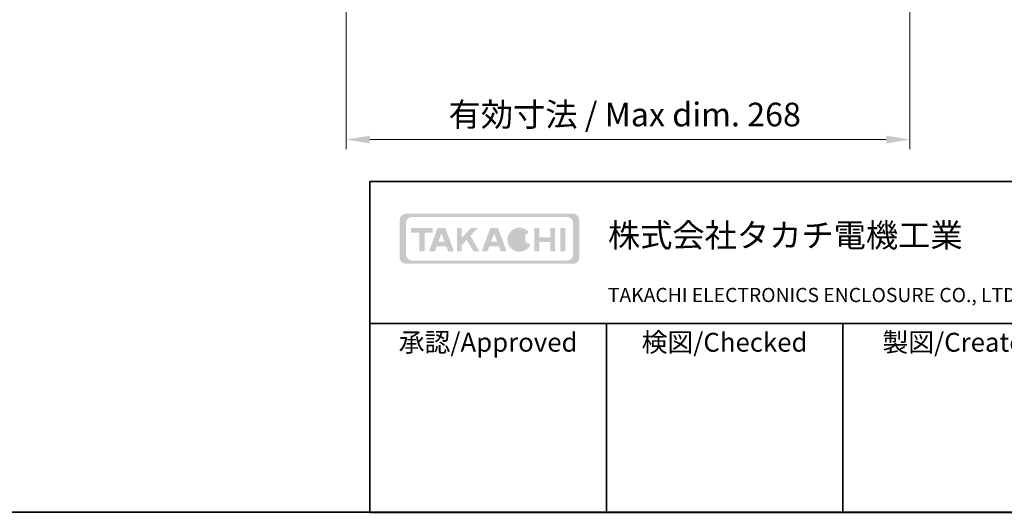
# Model space of a CAD drawing. Units: millimetres. Extents: x 36 to 2783, y 20 to 1284.
# Drawn here: x 1802 to 2271, y 20 to 255 of the extents above; entities that cross this region are included whole.
import ezdxf
from ezdxf.enums import TextEntityAlignment as Align

# ---------------------------------------------------------------- set-up
doc = ezdxf.new("R2010")
doc.units = ezdxf.units.MM
doc.header["$LTSCALE"] = 2.5
doc.layers.get('Defpoints').update_dxf_attribs({"lineweight": 25})
for name, color, linetype, lineweight in [('Border (ISO)', 7, 'Continuous', 35), ('Dimension (ISO)', 7, 'Continuous', 18), ('Dimension (ISO) @ 1', 7, 'Continuous', 18), ('Title (ISO)', 7, 'Continuous', 35)]:
    doc.layers.add(name, color=color, linetype=linetype, lineweight=lineweight)
doc.layers.add('Hatch (ISO)', color=1, linetype='Continuous', lineweight=18, true_color=0xff0000)
doc.styles.add('Note Text (TK)', font='txt')
doc.styles.add('文字スタイル67', font='arial.ttf')
doc.dimstyles.new('Default - Method 1b (TK)', dxfattribs={"dimscale": 2.5, "dimtxt": 2.5, "dimasz": 2.5, "dimexe": 1, "dimexo": 1.5, "dimgap": 1, "dimtad": 1, "dimtoh": 1, "dimrnd": 1e-08, "dimdsep": 46, "dimtxsty": 'Note Text (TK)', "dimcen": 0.09, "dimdle": 5, "dimclrd": 100, "dimclre": 100, "dimclrt": 7, "dimadec": 1, "dimazin": 1, "dimtfac": 1, "dimtmove": 0, "dimatfit": 3, "dimfxl": 0, "dimtolj": 1, "dimlwd": -1, "dimlwe": -1, "dimarcsym": 0})

# ---------------------------------------------------------------- blocks, each defined once
blk = doc.blocks.new('図面枠 tk図枠')
at = {"layer": 'Border (ISO)'}
blk.add_line((14.5, 8), (405.5, 8), dxfattribs=at)
blk = doc.blocks.new('表題欄 tk表題欄')
at = {"layer": 'Hatch (ISO)'}
h = blk.add_hatch(color=256, dxfattribs=at)
edge = h.paths.add_edge_path(flags=0)
edge.add_arc((95.58, 236.3), 0.596, 270, 360)
edge.add_line((96.17, 236.3), (96.17, 239.71))
edge.add_arc((95.58, 239.71), 0.596, 0, 90)
edge.add_line((95.58, 240.31), (79.14, 240.31))
edge.add_arc((79.14, 239.71), 0.596, 90, 180)
edge.add_line((78.54, 239.71), (78.54, 236.3))
edge.add_arc((79.14, 236.3), 0.596, 180, 270)
edge.add_line((79.14, 235.7), (95.58, 235.7))
edge = h.paths.add_edge_path()
edge.add_line((77.84, 239.96), (77.84, 236.05))
edge.add_arc((78.54, 236.05), 0.702, 180, 270)
edge.add_line((78.54, 235.35), (96.17, 235.35))
edge.add_arc((96.17, 236.05), 0.702, 270, 360)
edge.add_line((96.87, 236.05), (96.87, 239.96))
edge.add_arc((96.17, 239.96), 0.702, 0, 90)
edge.add_line((96.17, 240.66), (78.54, 240.66))
edge.add_arc((78.54, 239.96), 0.702, 90, 180)
for points in [[(79.07, 239.15), (79.07, 238.66), (79.92, 238.66), (79.92, 236.66), (80.51, 236.66), (80.51, 238.66), (81.36, 238.66), (81.36, 239.15)], [(85.68, 236.66), (84.94, 237.89), (84.42, 237.32), (84.42, 236.66), (83.9, 236.66), (83.9, 239.15), (84.42, 239.15), (84.42, 238.1), (85.39, 239.15), (86.11, 239.15), (85.32, 238.3), (86.3, 236.66)], [(92.09, 239.15), (92.09, 236.66), (92.61, 236.66), (92.61, 237.66), (93.77, 237.66), (93.77, 236.66), (94.29, 236.66), (94.29, 239.15), (93.77, 239.15), (93.77, 238.15), (92.61, 238.15), (92.61, 239.15)], [(94.84, 239.15), (94.84, 236.66), (95.36, 236.66), (95.36, 239.15)]]:
    blk.add_hatch(color=256, dxfattribs=at).paths.add_polyline_path(points)
h = blk.add_hatch(color=256, dxfattribs=at)
h.paths.add_polyline_path([(82.59, 237.71), (81.95, 237.71), (82.27, 238.58)], flags=0)
h.paths.add_polyline_path([(82.78, 237.2), (81.76, 237.2), (81.57, 236.66), (80.95, 236.66), (81.86, 239.15), (82.68, 239.15), (83.59, 236.66), (82.98, 236.66)])
h = blk.add_hatch(color=256, dxfattribs=at)
h.paths.add_polyline_path([(87.53, 237.71), (88.16, 237.71), (87.85, 238.58)], flags=0)
h.paths.add_polyline_path([(87.14, 236.66), (87.34, 237.2), (88.35, 237.2), (88.55, 236.66), (89.17, 236.66), (88.25, 239.15), (87.44, 239.15), (86.52, 236.66)])
h = blk.add_hatch(color=256, dxfattribs=at)
edge = h.paths.add_edge_path()
edge.add_arc((90.52, 237.9), 1.27, 38.5505, 336.582)
edge.add_line((91.69, 237.4), (91.17, 237.62))
edge.add_ellipse((90.52, 237.9), major_axis=(0, -0.8), ratio=0.867347, start_angle=124.651, end_angle=429.4109, ccw=False)
edge.add_line((91.09, 238.36), (91.52, 238.7))
at = {"layer": 'Title (ISO)'}
for p, q in [((74.71, 244.05), (255.71, 244.05)), ((74.71, 209.05), (74.71, 244.05)), ((74.71, 229.05), (230.71, 229.05)), ((99.71, 229.05), (99.71, 209.05)), ((124.71, 229.05), (124.71, 209.05)), ((255.71, 209.05), (74.71, 209.05))]:
    blk.add_line(p, q, dxfattribs=at)
at = {"layer": 'Title (ISO)', "color": 7, "attachment_point": 4, "line_spacing_factor": 1.5, "style": 'Note Text (TK)'}
for s, insert, char_height in [('株式会社タカチ電機工業', (99.87, 238.05), 2.5), ('\\fArial|b0|i0;\\H1.4986;TAKACHI ELECTRONICS ENCLOSURE CO., LTD.', (99.87, 232.05), 1.4986)]:
    blk.add_mtext(s, dxfattribs=dict(at, insert=insert, char_height=char_height))
at = {"layer": 'Title (ISO)', "color": 1, "true_color": 0xff0000, "char_height": 2, "attachment_point": 5, "line_spacing_factor": 1.5, "style": 'Note Text (TK)'}
for s, insert in [('\\fＭＳ Ｐゴシック|b0|i0;\\H2.0000;承認/Approved', (87.21, 227.05)), ('\\fＭＳ Ｐゴシック|b0|i0;\\H2.0000;検図/Checked', (112.21, 227.05)), ('\\fＭＳ Ｐゴシック|b0|i0;\\H2.0000;製図/Created', (137.21, 227.05))]:
    blk.add_mtext(s, dxfattribs=dict(at, insert=insert))
at = {"layer": 'Title (ISO)', "color": 7}
for tag, p, height, style in [('<品名>_001', (157.37, 235.68), 2.5, 'Note Text (TK)'), ('<Title>_001', (157.67, 230.55), 2, '文字スタイル67'), ('<ページ_No.>_001', (237.95, 213.3), 2.5, 'Note Text (TK)'), ('<総ページ数>_001', (246.8, 213.3), 2.5, 'Note Text (TK)'), ('作成日_001', (175.62, 211.28), 2.5, 'Note Text (TK)')]:
    blk.add_attdef(tag, p, '', height=height, dxfattribs=dict(at, style=style))
at = {"layer": 'Title (ISO)', "color": 7, "style": 'Note Text (TK)'}
blk.add_attdef('<尺度>', text='', height=2.5, dxfattribs=at).set_placement((243.21, 223.55), align=Align.MIDDLE_CENTER)
blk = doc.blocks.new('*D31')
at = {"layer": 'Defpoints', "color": 0, "transparency": 16777216}
for p in [(1957.48, 302.14), (2225.69, 302.14), (2225.69, 197.52)]:
    blk.add_point(p, dxfattribs=at)
at = {"layer": 'Dimension (ISO)', "color": 100, "transparency": 16777216}
for p, q in [((1957.48, 295.39), (1957.48, 193.02)), ((2225.69, 295.39), (2225.69, 193.02)), ((1968.73, 197.52), (2214.44, 197.52))]:
    blk.add_line(p, q, dxfattribs=at)
for points in [[(1968.73, 199.4), (1968.73, 195.65), (1957.48, 197.52)], [(2214.44, 199.4), (2214.44, 195.65), (2225.69, 197.52)]]:
    blk.add_solid(points, dxfattribs=at)
at = {"layer": 'Dimension (ISO)', "color": 7, "transparency": 16777216, "insert": (2006.15, 209.44), "char_height": 11.25, "attachment_point": 4, "style": 'Note Text (TK)'}
blk.add_mtext('\\A1;\\fＭＳ Ｐゴシック|b0|i0;有効寸法 / Max dim. 268', dxfattribs=at)

msp = doc.modelspace()

# ---------------------------------------------------------------- block references
at = {"xscale": 4.5, "yscale": 4.5, "zscale": 4.5}
for name, p in [('図面枠 tk図枠', (958.5, -16)), ('表題欄 tk表題欄', (1632.56, -920.737))]:
    msp.add_blockref(name, p, dxfattribs=at)

# ---------------------------------------------------------------- dimensions: what is measured, and where the dimension line sits
at = {"layer": 'Dimension (ISO) @ 1', "color": 100, "true_color": 0x00ff3f}
dim = msp.add_linear_dim(base=(2225.688, 197.524), p1=(1957.479, 302.139), p2=(2225.688, 302.139), angle=180, text='\\fＭＳ Ｐゴシック|b0|i0;有効寸法 / Max dim. <>', dimstyle='Default - Method 1b (TK)', override={"dimscale": 1, "dimtxt": 11.25, "dimasz": 11.25, "dimexe": 4.5, "dimexo": 6.75, "dimgap": 4.5, "dimtoh": 0, "dimdec": 0, "dimcen": 0.405, "dimtol": 0, "dimlim": 0, "dimtp": 0, "dimtm": 0, "dimtdec": 2, "dimtix": 0, "dimtofl": 0, "dimtmove": 0, "dimatfit": 1}, dxfattribs=at)
dim.commit()
dim.dimension.update_dxf_attribs({"geometry": '*D31', "text_midpoint": (2091.584, 197.524), "dimtype": 160})

doc.saveas('drawing.dxf')
